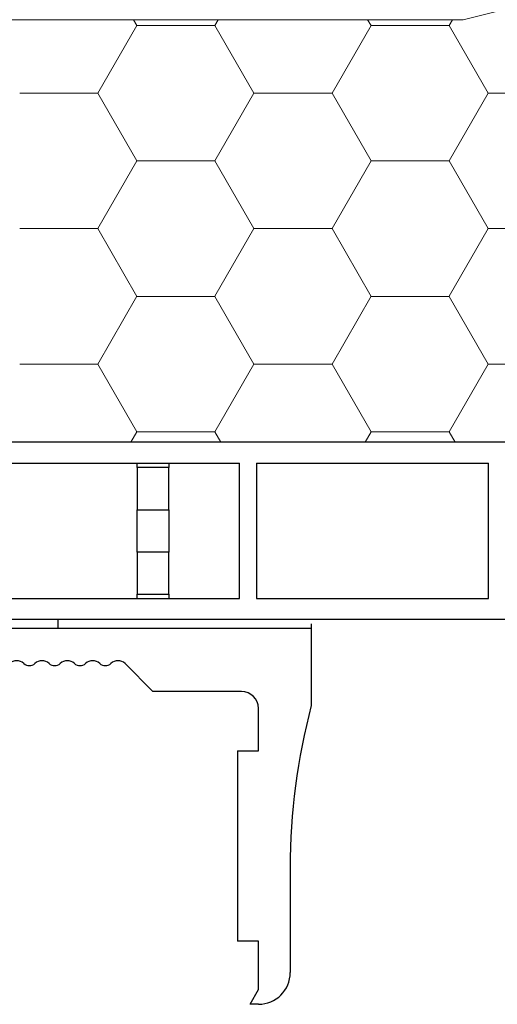
# Model space of a CAD drawing. Units: inches. Extents: x 75 to 1086, y -677 to 672.
# Drawn here: x 237 to 265, y -492 to -435 of the extents above; entities that cross this region are included whole.
import ezdxf

# ---------------------------------------------------------------- set-up
doc = ezdxf.new("R2010")
doc.units = ezdxf.units.IN
doc.header["$MEASUREMENT"] = 0
doc.layers.add('SICHTBARE_KANTEN', color=7, linetype='Continuous')

# ---------------------------------------------------------------- blocks, each defined once
blk = doc.blocks.new('block 12488')
at = {"layer": 'SICHTBARE_KANTEN', "color": 7, "lineweight": 25, "true_color": 0xffffff}
blk.add_lwpolyline([(245.462, -463.137), (245.462, -460.69)], dxfattribs=at)
blk = doc.blocks.new('block 12489')
at = {"layer": 'SICHTBARE_KANTEN', "color": 7, "lineweight": 25, "true_color": 0xffffff}
blk.add_lwpolyline([(245.462, -460.69), (243.626, -460.69)], dxfattribs=at)
blk = doc.blocks.new('block 12490')
at = {"layer": 'SICHTBARE_KANTEN', "color": 7, "lineweight": 25, "true_color": 0xffffff}
blk.add_lwpolyline([(243.626, -460.6895), (243.626, -463.1367)], dxfattribs=at)
blk = doc.blocks.new('block 12491')
at = {"layer": 'SICHTBARE_KANTEN', "color": 7, "lineweight": 25, "true_color": 0xffffff}
blk.add_lwpolyline([(243.626, -463.137), (245.462, -463.137)], dxfattribs=at)
blk = doc.blocks.new('block 12492')
at = {"layer": 'SICHTBARE_KANTEN', "color": 7, "lineweight": 25, "true_color": 0xffffff}
blk.add_lwpolyline([(245.462, -465.584), (243.626, -465.584)], dxfattribs=at)
blk = doc.blocks.new('block 12493')
at = {"layer": 'SICHTBARE_KANTEN', "color": 7, "lineweight": 25, "true_color": 0xffffff}
blk.add_lwpolyline([(243.626, -465.584), (243.626, -468.0313)], dxfattribs=at)
blk = doc.blocks.new('block 12494')
at = {"layer": 'SICHTBARE_KANTEN', "color": 7, "lineweight": 25, "true_color": 0xffffff}
blk.add_lwpolyline([(243.626, -468.031), (245.462, -468.031)], dxfattribs=at)
blk = doc.blocks.new('block 12495')
at = {"layer": 'SICHTBARE_KANTEN', "color": 7, "lineweight": 25, "true_color": 0xffffff}
blk.add_lwpolyline([(245.462, -468.031), (245.462, -465.584)], dxfattribs=at)
blk = doc.blocks.new('block 12496')
at = {"layer": 'SICHTBARE_KANTEN', "color": 7, "lineweight": 25, "true_color": 0xffffff}
blk.add_lwpolyline([(243.626, -465.584), (243.626, -463.1367)], dxfattribs=at)
blk = doc.blocks.new('block 12497')
at = {"layer": 'SICHTBARE_KANTEN', "color": 7, "lineweight": 25, "true_color": 0xffffff}
blk.add_lwpolyline([(245.462, -463.137), (245.462, -465.584)], dxfattribs=at)
blk = doc.blocks.new('block 12498')
at = {"layer": 'SICHTBARE_KANTEN', "color": 7, "lineweight": 25, "true_color": 0xffffff}
blk.add_lwpolyline([(243.626, -460.6895), (243.626, -460.4453)], dxfattribs=at)
blk = doc.blocks.new('block 12499')
at = {"layer": 'SICHTBARE_KANTEN', "color": 7, "lineweight": 25, "true_color": 0xffffff}
blk.add_lwpolyline([(243.626, -468.2773), (243.626, -468.0313)], dxfattribs=at)
blk = doc.blocks.new('block 12500')
at = {"layer": 'SICHTBARE_KANTEN', "color": 7, "lineweight": 25, "true_color": 0xffffff}
blk.add_lwpolyline([(245.462, -468.031), (245.462, -468.277)], dxfattribs=at)
blk = doc.blocks.new('block 12501')
at = {"layer": 'SICHTBARE_KANTEN', "color": 7, "lineweight": 25, "true_color": 0xffffff}
blk.add_lwpolyline([(245.462, -460.445), (245.462, -460.69)], dxfattribs=at)
blk = doc.blocks.new('block 12863')
at = {"layer": 'SICHTBARE_KANTEN', "color": 7, "lineweight": 25, "true_color": 0xffffff}
blk.add_lwpolyline([(249.561, -468.277), (249.561, -460.445)], dxfattribs=at)
blk = doc.blocks.new('block 12865')
at = {"layer": 'SICHTBARE_KANTEN', "color": 7, "lineweight": 25, "true_color": 0xffffff}
blk.add_lwpolyline([(250.54, -460.4453), (250.54, -468.2773)], dxfattribs=at)
blk = doc.blocks.new('block 12866')
at = {"layer": 'SICHTBARE_KANTEN', "color": 7, "lineweight": 25, "true_color": 0xffffff}
blk.add_lwpolyline([(264.001, -468.2773), (264.001, -460.4453)], dxfattribs=at)
blk = doc.blocks.new('block 12880')
at = {"layer": 'SICHTBARE_KANTEN', "color": 7, "lineweight": 25, "true_color": 0xffffff}
blk.add_lwpolyline([(236.101, -460.445), (249.561, -460.445)], dxfattribs=at)
blk = doc.blocks.new('block 12884')
at = {"layer": 'SICHTBARE_KANTEN', "color": 7, "lineweight": 25, "true_color": 0xffffff}
blk.add_lwpolyline([(250.54, -460.4453), (264.001, -460.4453)], dxfattribs=at)
blk = doc.blocks.new('block 12911')
at = {"layer": 'SICHTBARE_KANTEN', "color": 7, "lineweight": 25, "true_color": 0xffffff}
blk.add_lwpolyline([(236.101, -468.277), (249.561, -468.277)], dxfattribs=at)
blk = doc.blocks.new('block 12913')
at = {"layer": 'SICHTBARE_KANTEN', "color": 7, "lineweight": 25, "true_color": 0xffffff}
blk.add_lwpolyline([(250.54, -468.2773), (264.001, -468.2773)], dxfattribs=at)
blk = doc.blocks.new('block 13002')
at = {"layer": 'SICHTBARE_KANTEN', "color": 7, "lineweight": 25, "true_color": 0xffffff}
blk.add_lwpolyline([(287.985, -469.5), (207.222, -469.5)], dxfattribs=at)
blk = doc.blocks.new('block 13042')
at = {"layer": 'SICHTBARE_KANTEN', "color": 7, "lineweight": 25, "true_color": 0xffffff}
blk.add_lwpolyline([(244.538, -473.662), (242.919, -472.043)], dxfattribs=at)
blk = doc.blocks.new('block 13043')
at = {"layer": 'SICHTBARE_KANTEN', "color": 7, "lineweight": 25, "true_color": 0xffffff}
blk.add_open_spline([(242.919, -472.043), (242.686, -471.834), (242.335, -471.834), (242.102, -472.043)], degree=3, dxfattribs=at)
blk = doc.blocks.new('block 13044')
at = {"layer": 'SICHTBARE_KANTEN', "color": 7, "lineweight": 25, "true_color": 0xffffff}
blk.add_open_spline([(241.45, -472.043), (241.636, -472.209), (241.917, -472.209), (242.102, -472.043)], degree=3, dxfattribs=at)
blk = doc.blocks.new('block 13045')
at = {"layer": 'SICHTBARE_KANTEN', "color": 7, "lineweight": 25, "true_color": 0xffffff}
blk.add_open_spline([(241.45, -472.043), (241.218, -471.834), (240.867, -471.834), (240.634, -472.043)], degree=3, dxfattribs=at)
blk = doc.blocks.new('block 13046')
at = {"layer": 'SICHTBARE_KANTEN', "color": 7, "lineweight": 25, "true_color": 0xffffff}
blk.add_open_spline([(239.981, -472.043), (240.167, -472.209), (240.449, -472.209), (240.634, -472.043)], degree=3, dxfattribs=at)
blk = doc.blocks.new('block 13047')
at = {"layer": 'SICHTBARE_KANTEN', "color": 7, "lineweight": 25, "true_color": 0xffffff}
blk.add_open_spline([(239.981, -472.043), (239.749, -471.834), (239.397, -471.834), (239.166, -472.043)], degree=3, dxfattribs=at)
blk = doc.blocks.new('block 13048')
at = {"layer": 'SICHTBARE_KANTEN', "color": 7, "lineweight": 25, "true_color": 0xffffff}
blk.add_open_spline([(238.514, -472.043), (238.698, -472.209), (238.98, -472.209), (239.166, -472.043)], degree=3, dxfattribs=at)
blk = doc.blocks.new('block 13049')
at = {"layer": 'SICHTBARE_KANTEN', "color": 7, "lineweight": 25, "true_color": 0xffffff}
blk.add_open_spline([(238.514, -472.043), (238.281, -471.834), (237.931, -471.834), (237.698, -472.043)], degree=3, dxfattribs=at)
blk = doc.blocks.new('block 13050')
at = {"layer": 'SICHTBARE_KANTEN', "color": 7, "lineweight": 25, "true_color": 0xffffff}
blk.add_open_spline([(237.046, -472.043), (237.231, -472.209), (237.511, -472.209), (237.698, -472.043)], degree=3, dxfattribs=at)
blk = doc.blocks.new('block 13051')
at = {"layer": 'SICHTBARE_KANTEN', "color": 7, "lineweight": 25, "true_color": 0xffffff}
blk.add_open_spline([(237.046, -472.043), (236.811, -471.834), (236.462, -471.834), (236.228, -472.043)], degree=3, dxfattribs=at)
blk = doc.blocks.new('block 13066')
at = {"layer": 'SICHTBARE_KANTEN', "color": 7, "lineweight": 25, "true_color": 0xffffff}
blk.add_lwpolyline([(221.165, -469.99), (253.722, -469.99)], dxfattribs=at)
blk = doc.blocks.new('block 13067')
at = {"layer": 'SICHTBARE_KANTEN', "color": 7, "lineweight": 25, "true_color": 0xffffff}
blk.add_lwpolyline([(239.037, -469.99), (239.037, -469.5)], dxfattribs=at)
blk = doc.blocks.new('block 13068')
at = {"layer": 'SICHTBARE_KANTEN', "color": 7, "lineweight": 25, "true_color": 0xffffff}
blk.add_lwpolyline([(253.722, -469.744), (253.722, -474.471)], dxfattribs=at)
blk = doc.blocks.new('block 13069')
at = {"layer": 'SICHTBARE_KANTEN', "color": 7, "lineweight": 25, "true_color": 0xffffff}
blk.add_open_spline([(253.722, -474.471), (252.909, -477.539), (252.498, -480.699), (252.498, -483.871)], degree=3, dxfattribs=at)
blk = doc.blocks.new('block 13070')
at = {"layer": 'SICHTBARE_KANTEN', "color": 7, "lineweight": 25, "true_color": 0xffffff}
blk.add_lwpolyline([(252.498, -483.8711), (252.498, -489.9492)], dxfattribs=at)
blk = doc.blocks.new('block 13071')
at = {"layer": 'SICHTBARE_KANTEN', "color": 7, "lineweight": 25, "true_color": 0xffffff}
blk.add_open_spline([(250.662, -491.785), (251.676, -491.785), (252.498, -490.963), (252.498, -489.949)], degree=3, dxfattribs=at)
blk = doc.blocks.new('block 13072')
at = {"layer": 'SICHTBARE_KANTEN', "color": 7, "lineweight": 25, "true_color": 0xffffff}
blk.add_lwpolyline([(250.662, -491.785), (250.173, -491.785)], dxfattribs=at)
blk = doc.blocks.new('block 13073')
at = {"layer": 'SICHTBARE_KANTEN', "color": 7, "lineweight": 25, "true_color": 0xffffff}
blk.add_lwpolyline([(250.173, -491.785), (250.662, -490.935)], dxfattribs=at)
blk = doc.blocks.new('block 13074')
at = {"layer": 'SICHTBARE_KANTEN', "color": 7, "lineweight": 25, "true_color": 0xffffff}
blk.add_lwpolyline([(250.662, -490.935), (250.662, -488.121)], dxfattribs=at)
blk = doc.blocks.new('block 13075')
at = {"layer": 'SICHTBARE_KANTEN', "color": 7, "lineweight": 25, "true_color": 0xffffff}
blk.add_lwpolyline([(250.662, -488.121), (249.448, -488.121)], dxfattribs=at)
blk = doc.blocks.new('block 13076')
at = {"layer": 'SICHTBARE_KANTEN', "color": 7, "lineweight": 25, "true_color": 0xffffff}
blk.add_lwpolyline([(249.448, -477.107), (250.655, -477.107)], dxfattribs=at)
blk = doc.blocks.new('block 13077')
at = {"layer": 'SICHTBARE_KANTEN', "color": 7, "lineweight": 25, "true_color": 0xffffff}
blk.add_lwpolyline([(250.655, -477.107), (250.655, -474.641)], dxfattribs=at)
blk = doc.blocks.new('block 13078')
at = {"layer": 'SICHTBARE_KANTEN', "color": 7, "lineweight": 25, "true_color": 0xffffff}
blk.add_open_spline([(250.655, -474.641), (250.655, -474.1), (250.218, -473.662), (249.677, -473.662)], degree=3, dxfattribs=at)
blk = doc.blocks.new('block 13079')
at = {"layer": 'SICHTBARE_KANTEN', "color": 7, "lineweight": 25, "true_color": 0xffffff}
blk.add_lwpolyline([(249.677, -473.662), (244.538, -473.662)], dxfattribs=at)
blk = doc.blocks.new('block 13102')
at = {"layer": 'SICHTBARE_KANTEN', "color": 7, "lineweight": 25, "true_color": 0xffffff}
blk.add_lwpolyline([(288.229, -459.221), (176.874, -459.221)], dxfattribs=at)
blk = doc.blocks.new('block 13148')
at = {"layer": 'SICHTBARE_KANTEN', "color": 7, "lineweight": 25, "true_color": 0xffffff}
blk.add_lwpolyline([(249.448, -477.107), (249.448, -488.121)], dxfattribs=at)
blk = doc.blocks.new('block 16492')
at = {"layer": 'SICHTBARE_KANTEN', "lineweight": 0}
blk.add_lwpolyline([(176.875, -459.223), (176.875, -434.748), (262.532, -434.748), (311.479, -422.512), (317.598, -422.512), (384.839, -446.986), (409.373, -446.986), (409.373, -459.223), (298.019, -459.223), (298.019, -454.326), (288.229, -454.326), (288.229, -459.223), (176.875, -459.223), (176.875, -459.223)], dxfattribs=at)
at = {"layer": 'SICHTBARE_KANTEN', "color": 253, "lineweight": 18, "true_color": 0xa7a9ac}
for points in [[(241.339, -439.008), (243.602, -435.086)], [(243.602, -435.088), (243.405, -434.748)], [(243.602, -435.088), (248.131, -435.088)], [(248.13, -435.086), (248.325, -434.748)], [(250.394, -439.008), (248.13, -435.088)], [(254.922, -439.008), (257.186, -435.086)], [(257.186, -435.088), (256.99, -434.748)], [(257.186, -435.088), (261.714, -435.088)], [(261.714, -435.086), (261.909, -434.748)], [(263.977, -439.008), (261.714, -435.088)], [(236.81, -439.008), (241.339, -439.008)], [(243.602, -442.93), (241.337, -439.008)], [(248.13, -442.93), (250.394, -439.008)], [(250.394, -439.008), (254.922, -439.008)], [(257.186, -442.93), (254.922, -439.008)], [(261.714, -442.93), (263.979, -439.008)], [(263.979, -439.008), (268.507, -439.008)], [(241.339, -446.852), (243.602, -442.93)], [(243.602, -442.93), (248.131, -442.93)], [(250.394, -446.852), (248.13, -442.93)], [(254.922, -446.852), (257.186, -442.93)], [(257.186, -442.93), (261.714, -442.93)], [(263.977, -446.852), (261.714, -442.93)], [(236.81, -446.852), (241.339, -446.852)], [(243.602, -450.773), (241.337, -446.852)], [(248.13, -450.772), (250.394, -446.852)], [(250.394, -446.852), (254.922, -446.852)], [(257.186, -450.773), (254.922, -446.852)], [(261.714, -450.772), (263.979, -446.852)], [(263.979, -446.852), (268.507, -446.852)], [(241.339, -454.693), (243.602, -450.772)], [(243.602, -450.773), (248.131, -450.773)], [(250.394, -454.695), (248.13, -450.773)], [(254.922, -454.693), (257.186, -450.772)], [(257.186, -450.773), (261.714, -450.773)], [(263.977, -454.695), (261.714, -450.773)], [(236.81, -454.695), (241.339, -454.695)], [(243.602, -458.615), (241.337, -454.695)], [(248.13, -458.615), (250.394, -454.693)], [(250.394, -454.695), (254.922, -454.695)], [(257.186, -458.615), (254.922, -454.695)], [(261.714, -458.615), (263.979, -454.693)], [(263.979, -454.695), (268.507, -454.695)], [(243.252, -459.223), (243.602, -458.615)], [(243.602, -458.615), (248.131, -458.615)], [(248.479, -459.223), (248.13, -458.615)], [(256.837, -459.223), (257.186, -458.615)], [(257.186, -458.615), (261.714, -458.615)], [(262.063, -459.223), (261.714, -458.615)]]:
    blk.add_lwpolyline(points, dxfattribs=at)
blk = doc.blocks.new('block 12417')
at = {"layer": 'SICHTBARE_KANTEN'}
for name in ['block 16492', 'block 13102', 'block 12880', 'block 12498', 'block 12489', 'block 12490', 'block 12501', 'block 12488', 'block 12863', 'block 12865', 'block 12884', 'block 12866', 'block 12491', 'block 12496', 'block 12497', 'block 12492', 'block 12493', 'block 12495', 'block 12911', 'block 12494', 'block 12499', 'block 12500', 'block 12913', 'block 13002', 'block 13066', 'block 13067', 'block 13068', 'block 13051', 'block 13050', 'block 13049', 'block 13048', 'block 13047', 'block 13046', 'block 13045', 'block 13044', 'block 13043', 'block 13042', 'block 13079', 'block 13078', 'block 13069', 'block 13077', 'block 13076', 'block 13148', 'block 13070', 'block 13075', 'block 13074', 'block 13071', 'block 13073', 'block 13072']:
    blk.add_blockref(name, (0, 0), dxfattribs=at)
blk = doc.blocks.new('block 12416')
at = {"layer": 'SICHTBARE_KANTEN'}
blk.add_blockref('block 12417', (0, 0), dxfattribs=at)

msp = doc.modelspace()

# ---------------------------------------------------------------- block references
at = {"layer": 'SICHTBARE_KANTEN'}
msp.add_blockref('block 12416', (0, 0), dxfattribs=at)

doc.saveas('drawing.dxf')
